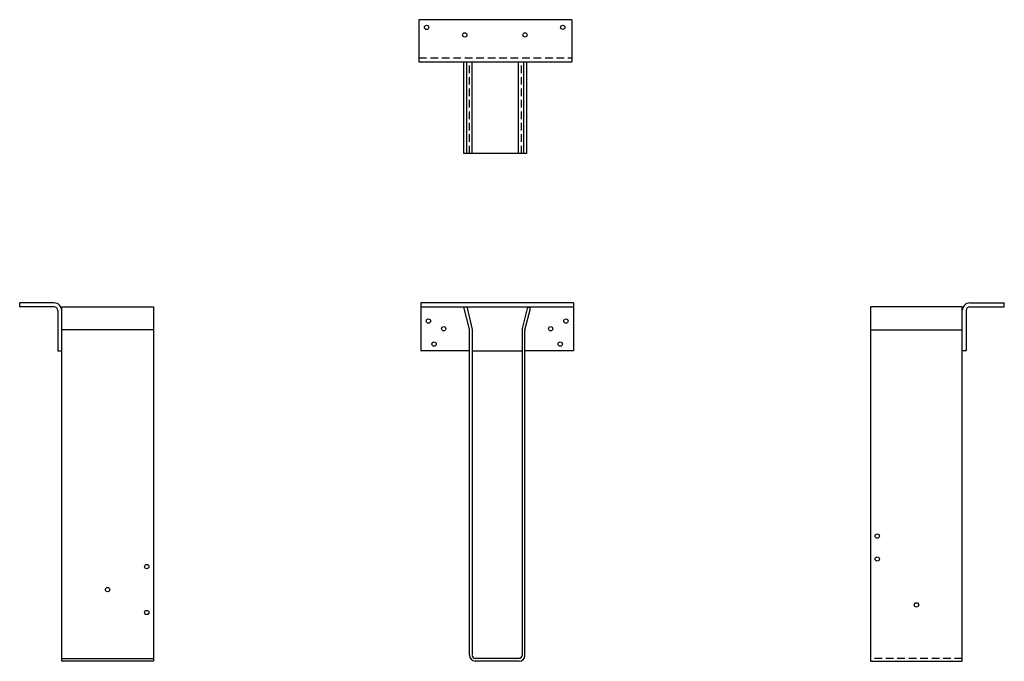
# Model space of a CAD drawing. Extents: x -31.2 to 33.2, y 0 to 42.
import ezdxf

# ---------------------------------------------------------------- set-up
doc = ezdxf.new("R2010")
doc.units = 0
doc.header["$LTSCALE"] = 2
doc.header["$MEASUREMENT"] = 0
doc.linetypes.add('HIDDEN', pattern=[0.375, 0.25, -0.125])
doc.layers.get('0').update_dxf_attribs({"linetype": 'CONTINUOUS'})

msp = doc.modelspace()

# ---------------------------------------------------------------- linework, layer by layer
for p, q in [((4.883, 41.969), (-5.117, 41.969)), ((-5.117, 41.969), (-5.117, 39.219)), ((4.883, 41.969), (4.883, 39.219)), ((-5.117, 39.219), (4.883, 39.219)), ((-2.176, 33.219), (-2.176, 39.219)), ((-1.98, 33.219), (-1.98, 39.219)), ((-1.625, 33.219), (-1.625, 39.219)), ((1.392, 33.219), (1.392, 39.219)), ((1.747, 33.219), (1.747, 39.219)), ((1.943, 33.219), (1.943, 39.219)), ((1.943, 33.219), (-2.176, 33.219)), ((-28.989, 23.436), (-31.239, 23.436)), ((-31.239, 23.186), (-31.239, 23.436)), ((-0.062, 23.436), (-5, 23.436)), ((-5, 23.436), (-5, 20.311)), ((-2.176, 23.161), (-1.983, 23.198)), ((-1.983, 23.198), (-1.625, 21.699)), ((5, 23.436), (-0.113, 23.436)), ((5, 23.436), (5, 20.311)), ((30.93, 23.436), (33.18, 23.436)), ((33.18, 23.186), (33.18, 23.436)), ((-28.989, 23.186), (-31.239, 23.186)), ((-28.739, 22.936), (-28.739, 20.311)), ((-28.489, -0.001), (-28.489, 23.186)), ((-28.489, 23.186), (-22.489, 23.186)), ((-28.489, 22.874), (-28.489, 23.186)), ((-28.489, 16.749), (-28.489, 22.936)), ((-22.489, 23.186), (-22.489, -0.001)), ((-5, 23.186), (5, 23.186)), ((-1.82, 21.729), (-2.176, 23.161)), ((1.984, 23.156), (1.64, 21.774)), ((1.82, 21.685), (2.17, 23.083)), ((2.17, 23.083), (1.982, 23.155)), ((24.43, 23.186), (24.43, -0.001)), ((30.43, 23.186), (24.43, 23.186)), ((30.43, -0.001), (30.43, 23.186)), ((30.43, 22.874), (30.43, 23.186)), ((30.43, 16.749), (30.43, 22.936)), ((30.68, 22.936), (30.68, 20.311)), ((30.93, 23.186), (33.18, 23.186)), ((-22.489, 21.686), (-28.489, 21.686)), ((-1.813, 4.199), (-1.813, 21.669)), ((-1.625, 21.699), (-1.625, 4.199)), ((1.625, 21.654), (1.625, 0.367)), ((1.812, 0.367), (1.812, 21.624)), ((24.43, 21.686), (30.43, 21.686)), ((-28.739, 20.311), (-28.489, 20.311)), ((-1.813, 20.311), (-5, 20.311)), ((-1.625, 20.311), (1.625, 20.311)), ((5, 20.311), (1.812, 20.311)), ((30.68, 20.311), (30.43, 20.311)), ((-1.813, 0.387), (-1.813, 4.199)), ((-1.625, 4.199), (-1.625, 0.386)), ((-28.489, 0.186), (-22.489, 0.186)), ((-1.438, 0.188), (0.438, 0.188)), ((1.438, 0), (-1.438, 0)), ((-0.562, 0.188), (1.438, 0.188)), ((-22.489, -0.001), (-28.489, -0.001)), ((24.43, -0.001), (30.43, -0.001))]:
    msp.add_line(p, q)
at = {"linetype": 'HIDDEN'}
for p, q in [((-5.117, 39.469), (4.883, 39.469)), ((-1.82, 33.219), (-1.82, 39.219)), ((1.587, 33.219), (1.587, 39.219)), ((30.43, 0.186), (24.43, 0.186))]:
    msp.add_line(p, q, dxfattribs=at)
for centre in [(-4.617, 41.464), (4.29, 41.469), (-2.117, 40.969), (1.821, 40.969), (-4.5, 22.249), (4.5, 22.249), (-3.5, 21.749), (3.5, 21.749), (-4.125, 20.749), (4.125, 20.749), (24.867, 8.186), (24.867, 6.686), (-22.927, 6.186), (-25.489, 4.686), (-22.927, 3.186), (27.43, 3.686)]:
    msp.add_circle(centre, 0.141)
for centre, radius, start, end in [((-28.989, 22.936), 0.5, 0, 90), ((30.93, 22.936), 0.5, 90, 180), ((-28.989, 22.936), 0.25, 0, 90), ((30.93, 22.936), 0.25, 90, 180), ((-2.063, 21.669), 0.25, 0, 14.03624), ((2.125, 21.654), 0.5, 166.04493, 180), ((2.062, 21.624), 0.25, 165.96376, 180), ((-1.438, 0.387), 0.375, 180, 270), ((-1.442, 0.373), 0.187, 180, 270), ((1.438, 0.38), 0.187, 270, 0), ((1.438, 0.367), 0.375, 270, 0)]:
    msp.add_arc(centre, radius, start, end)

doc.saveas('drawing.dxf')
